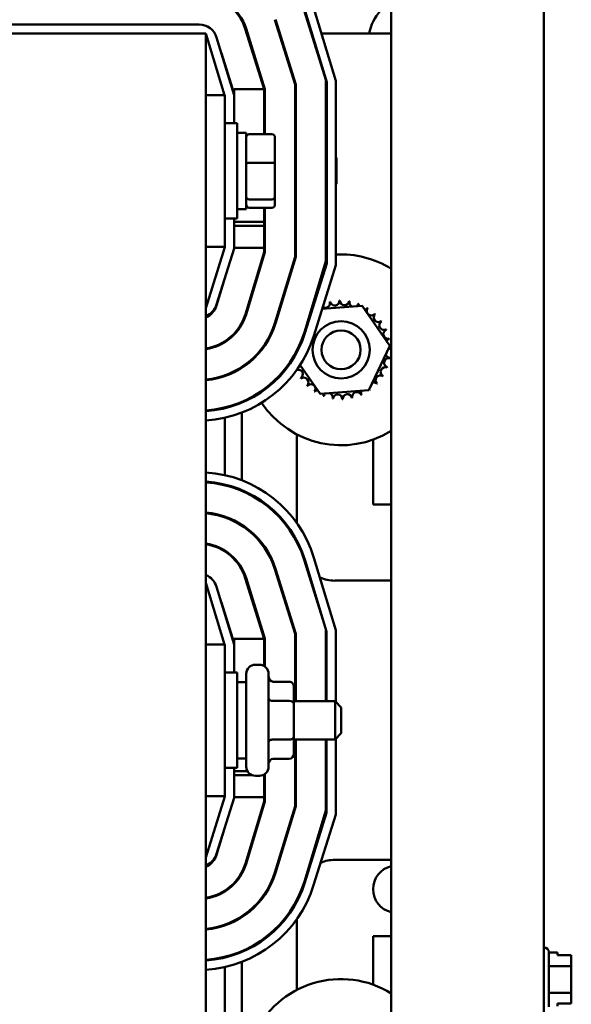
# Model space of a CAD drawing. Units: inches. Extents: x 2 to 86, y 1 to 67.
# Drawn here: x 68.9 to 71.3, y 34.4 to 38.7 of the extents above; entities that cross this region are included whole.
import ezdxf

# ---------------------------------------------------------------- set-up
doc = ezdxf.new("R2010")
doc.units = ezdxf.units.IN
doc.header["$LTSCALE"] = 4
doc.header["$MEASUREMENT"] = 0
doc.layers.add('Visible (ANSI)', color=7, linetype='Continuous', lineweight=50)

msp = doc.modelspace()

# ---------------------------------------------------------------- linework, layer by layer
at = {"layer": 'Visible (ANSI)'}
for p, q in [((70.5418, 27.9853), (70.5425, 46.4527)), ((71.2085, 27.9852), (71.2091, 46.4527)), ((70.1621, 38.7867), (70.2568, 38.4834)), ((70.1662, 38.7838), (70.2602, 38.4741)), ((70.3002, 38.48), (70.2045, 38.7955)), ((69.7032, 38.7257), (68.0959, 38.7257)), ((70.0335, 38.7465), (70.1222, 38.4629)), ((70.1255, 38.4634), (70.0367, 38.7475)), ((69.7329, 38.6857), (68.0662, 38.6857)), ((69.7326, 32.6857), (69.7329, 38.6857)), ((69.7329, 38.6857), (69.8143, 38.4174)), ((69.9875, 38.4423), (69.905, 38.7064)), ((69.9908, 38.4428), (69.9082, 38.7074)), ((69.915, 38.6857), (69.9115, 38.6857)), ((70.0561, 38.6857), (70.0526, 38.6857)), ((70.196, 38.6857), (70.1937, 38.6857)), ((70.5422, 38.6857), (70.2378, 38.6857)), ((69.8562, 38.417), (69.7797, 38.6689)), ((69.8007, 38.5999), (69.8562, 38.4223)), ((69.8162, 38.5503), (69.8162, 38.5488)), ((70.1222, 38.4629), (70.1222, 37.7111)), ((70.1255, 37.7106), (70.1255, 38.4634)), ((70.2568, 38.4834), (70.2568, 37.6911)), ((70.2602, 38.4741), (70.2602, 37.6807)), ((70.3002, 37.6746), (70.3002, 38.48)), ((69.8162, 38.4174), (69.7328, 38.4174)), ((69.8162, 37.754), (69.8162, 38.4174)), ((69.8562, 38.4223), (69.8562, 38.4423)), ((69.8562, 38.4423), (69.9875, 38.4423)), ((69.8562, 38.417), (69.8562, 38.4223)), ((69.8562, 38.294), (69.8562, 38.417)), ((69.9875, 38.4423), (69.9875, 38.2462)), ((69.9908, 38.2462), (69.9908, 38.4428)), ((69.8162, 38.294), (69.8695, 38.294)), ((69.8695, 38.294), (69.8695, 37.8774)), ((69.9088, 38.2523), (69.8695, 38.2524)), ((69.9088, 37.919), (69.9088, 38.2523)), ((70.0208, 38.2462), (69.9222, 38.2462)), ((70.1255, 38.2543), (70.1222, 38.2543)), ((70.0342, 38.1181), (70.0342, 38.2315)), ((70.1255, 38.1701), (70.1222, 38.1701)), ((70.2568, 38.169), (70.2602, 38.169)), ((70.0208, 38.1213), (69.9222, 38.1213)), ((70.0342, 37.9722), (70.0342, 38.1181)), ((70.3035, 38.1423), (70.3002, 38.1457)), ((70.3035, 38.1423), (70.3035, 38.029)), ((70.3035, 38.029), (70.3002, 38.0257)), ((70.1255, 38.0015), (70.1222, 38.0015)), ((70.2568, 38.0023), (70.2602, 38.0023)), ((69.9222, 37.9608), (70.0208, 37.9608)), ((70.0342, 37.9398), (70.0342, 37.9722)), ((69.9088, 37.919), (69.8695, 37.919)), ((70.0208, 37.9252), (69.9222, 37.9252)), ((69.9875, 37.9252), (69.9875, 37.8629)), ((69.9908, 37.7306), (69.9908, 37.9252)), ((70.1255, 37.9171), (70.1222, 37.9171)), ((69.8162, 37.8774), (69.8695, 37.8774)), ((69.8562, 37.7462), (69.8562, 37.8774)), ((69.8562, 37.8629), (69.9875, 37.8629)), ((69.9875, 37.8629), (69.9875, 37.8453)), ((69.9875, 37.8453), (69.8562, 37.8454)), ((69.9875, 37.8453), (69.9875, 37.7505)), ((69.8162, 37.754), (69.7328, 37.754)), ((69.8162, 37.7524), (69.7328, 37.4857)), ((69.7798, 37.5018), (69.8562, 37.7462)), ((69.8162, 37.754), (69.8162, 37.7524)), ((69.8562, 37.7505), (69.9875, 37.7505)), ((69.9875, 37.731), (69.9052, 37.46)), ((69.9084, 37.459), (69.9908, 37.7306)), ((69.9875, 37.7505), (69.9875, 37.731)), ((70.1222, 37.7111), (70.0341, 37.4209)), ((70.0373, 37.4199), (70.1255, 37.7106)), ((70.2568, 37.6911), (70.163, 37.3818)), ((70.2602, 37.6807), (70.1652, 37.377)), ((70.2034, 37.365), (70.3002, 37.6746)), ((69.7796, 37.4982), (69.8112, 37.6023)), ((70.2403, 37.4832), (70.4149, 37.497)), ((70.4149, 37.497), (70.5359, 37.321)), ((70.1769, 37.4277), (70.189, 37.4531)), ((69.8895, 37.4218), (69.8895, 37.4149)), ((69.8161, 37.3419), (69.8161, 37.338)), ((70.5359, 37.321), (70.444, 37.1282)), ((70.1193, 37.2739), (70.1171, 37.2771)), ((69.8895, 37.229), (69.8895, 37.225)), ((70.231, 37.1114), (70.1441, 37.2378)), ((69.8161, 37.193), (69.8161, 37.1894)), ((70.444, 37.1282), (70.231, 37.1114)), ((69.8161, 37.0525), (69.8161, 37.049)), ((69.8895, 37.0771), (69.8895, 37.0733)), ((69.8161, 37.008), (69.8161, 36.7567)), ((69.8895, 37.0302), (69.8895, 36.7344)), ((70.1294, 36.5481), (70.1295, 36.9352)), ((70.4628, 36.9117), (70.4628, 36.629)), ((69.8161, 36.7156), (69.8161, 36.7122)), ((69.8894, 36.6913), (69.8894, 36.6877)), ((70.4628, 36.629), (70.5421, 36.629)), ((69.8161, 36.5754), (69.8161, 36.5718)), ((69.8894, 36.5398), (69.8894, 36.5359)), ((70.1294, 36.4656), (70.1294, 36.4723)), ((69.8161, 36.4269), (69.8161, 36.4229)), ((70.3001, 36.08), (70.2044, 36.3955)), ((69.8894, 36.3503), (69.8894, 36.3434)), ((70.162, 36.3867), (70.2568, 36.0834)), ((70.1661, 36.3838), (70.2601, 36.0741)), ((69.9874, 36.0423), (69.9049, 36.3064)), ((69.9908, 36.0428), (69.9081, 36.3074)), ((70.0335, 36.3465), (70.1221, 36.0629)), ((70.1254, 36.0634), (70.0366, 36.3475)), ((69.7328, 36.2857), (69.8142, 36.0174)), ((69.8561, 36.017), (69.7797, 36.2689)), ((70.5421, 36.2957), (70.2961, 36.2957)), ((69.8006, 36.1999), (69.8561, 36.0223)), ((69.8161, 36.1503), (69.8161, 36.1488)), ((70.1221, 36.0629), (70.1221, 35.769)), ((70.1254, 35.769), (70.1254, 36.0634)), ((70.2568, 36.0834), (70.2568, 35.769)), ((70.2601, 36.0741), (70.2601, 35.769)), ((70.3001, 35.7657), (70.3001, 36.08)), ((69.8161, 36.0174), (69.7328, 36.0174)), ((69.8161, 35.354), (69.8161, 36.0174)), ((69.8561, 36.0223), (69.8561, 36.0423)), ((69.8561, 36.0423), (69.9874, 36.0423)), ((69.8561, 36.017), (69.8561, 36.0223)), ((69.8561, 35.894), (69.8561, 36.017)), ((69.9874, 36.0423), (69.9874, 35.9226)), ((69.9908, 35.9203), (69.9908, 36.0428)), ((69.9488, 35.9283), (69.9668, 35.9283)), ((69.8161, 35.894), (69.8694, 35.894)), ((69.8694, 35.894), (69.8694, 35.4774)), ((69.9087, 35.483), (69.9088, 35.8883)), ((70.0068, 35.8883), (70.0067, 35.483)), ((69.9088, 35.8523), (69.8694, 35.8524)), ((70.0968, 35.8543), (70.0268, 35.8543)), ((70.1167, 35.7585), (70.1168, 35.8312)), ((70.0967, 35.7701), (70.0268, 35.7701)), ((70.1167, 35.613), (70.1167, 35.7585)), ((70.1167, 35.769), (70.2968, 35.769)), ((70.2967, 35.6023), (70.2968, 35.769)), ((70.3234, 35.7423), (70.2968, 35.769)), ((70.3234, 35.7423), (70.3234, 35.629)), ((70.3234, 35.629), (70.2967, 35.6023)), ((70.0967, 35.6015), (70.0267, 35.6015)), ((70.1167, 35.5402), (70.1167, 35.613)), ((70.1167, 35.6023), (70.2967, 35.6023)), ((70.1221, 35.6023), (70.1221, 35.3111)), ((70.1254, 35.3106), (70.1254, 35.6023)), ((70.2567, 35.6023), (70.2567, 35.2911)), ((70.2601, 35.6023), (70.2601, 35.2807)), ((70.3001, 35.2746), (70.3001, 35.6057)), ((69.9087, 35.519), (69.8694, 35.519)), ((70.0967, 35.5171), (70.0267, 35.5171)), ((69.8161, 35.4774), (69.8694, 35.4774)), ((69.8561, 35.3462), (69.8561, 35.4774)), ((69.8561, 35.4629), (69.9142, 35.4629)), ((69.9874, 35.4488), (69.9874, 35.4453)), ((69.9907, 35.3306), (69.9907, 35.451)), ((69.9353, 35.4454), (69.8561, 35.4454)), ((69.9487, 35.443), (69.9667, 35.443)), ((69.9874, 35.4453), (69.9802, 35.4453)), ((69.9874, 35.4453), (69.9874, 35.3505)), ((69.8161, 35.354), (69.7327, 35.354)), ((69.8161, 35.3524), (69.7327, 35.0857)), ((69.7797, 35.1018), (69.8561, 35.3462)), ((69.8161, 35.354), (69.8161, 35.3524)), ((69.8561, 35.3505), (69.9874, 35.3505)), ((69.9874, 35.331), (69.9051, 35.06)), ((69.9083, 35.059), (69.9907, 35.3306)), ((69.9874, 35.3505), (69.9874, 35.331)), ((70.1221, 35.3111), (70.034, 35.0209)), ((70.0372, 35.0199), (70.1254, 35.3106)), ((70.2567, 35.2911), (70.1629, 34.9818)), ((70.2601, 35.2807), (70.1651, 34.977)), ((70.2033, 34.965), (70.3001, 35.2746)), ((69.7795, 35.0982), (69.8111, 35.2023)), ((70.2961, 35.0757), (70.5421, 35.0757)), ((69.8894, 35.0218), (69.8894, 35.0149)), ((69.8161, 34.9419), (69.8161, 34.938)), ((70.1294, 34.8919), (70.1294, 34.8995)), ((69.8894, 34.829), (69.8894, 34.825)), ((70.1294, 34.5075), (70.1294, 34.8163)), ((69.816, 34.793), (69.816, 34.7894)), ((70.4627, 34.7423), (70.4627, 34.5309)), ((70.542, 34.7423), (70.4627, 34.7423)), ((69.8894, 34.6771), (69.8894, 34.6733)), ((71.2094, 34.6931), (71.2087, 34.6931)), ((71.2294, 34.6731), (71.2294, 34.4338)), ((69.816, 34.6525), (69.816, 34.649)), ((69.8894, 34.6302), (69.8894, 34.3344)), ((71.2294, 34.6707), (71.268, 34.6707)), ((71.268, 34.6592), (71.268, 34.6707)), ((71.328, 34.6592), (71.268, 34.6592)), ((71.328, 34.652), (71.328, 34.6592)), ((71.328, 34.6122), (71.328, 34.6309)), ((69.816, 34.608), (69.816, 34.3567)), ((71.2294, 34.6122), (71.328, 34.6122)), ((71.328, 34.5747), (71.328, 34.6122)), ((71.328, 34.4949), (71.328, 34.5324)), ((71.2294, 34.4949), (71.328, 34.4949)), ((71.328, 34.4761), (71.328, 34.4949)), ((71.268, 34.4477), (71.328, 34.4477)), ((71.268, 34.4362), (71.268, 34.4477)), ((71.328, 34.4477), (71.268, 34.4477)), ((71.328, 34.4477), (71.328, 34.4549)), ((71.328, 34.4477), (71.328, 34.4477))]:
    msp.add_line(p, q, dxfattribs=at)
for radius in [0.125, 0.085]:
    msp.add_circle((70.323, 37.3042), radius, dxfattribs=at)
for centre, radius, start, end in [((69.7001, 38.6424), 0.218, 17.352, 89.9979), ((69.7001, 38.6424), 0.2147, 17.352, 89.9979), ((70.6495, 38.649), 0.2067, 138.4172, 169.7785), ((69.7032, 38.6457), 0.08, 16.8785, 89.9979), ((70.0222, 38.2883), 0.04, 141.5647, 150.0715), ((70.0222, 37.883), 0.04, 209.9244, 218.4312), ((70.323, 37.3042), 0.4167, 98.6686, 99.1326), ((70.323, 37.3042), 0.4167, 58.2593, 93.1368), ((70.323, 37.3042), 0.4167, 120.5715, 121.2538), ((70.2545, 37.5085), 0.0201, 235.3155, 15.8532), ((70.323, 37.3042), 0.2154, 102.6305, 103.1774), ((70.2957, 37.5179), 0.0201, 189.9547, 4.6032), ((70.323, 37.3042), 0.2154, 91.3805, 91.9274), ((70.3379, 37.5191), 0.0201, 178.7047, 353.3532), ((70.323, 37.3042), 0.2154, 80.1305, 80.6774), ((70.3795, 37.5121), 0.0201, 167.4547, 246.6799), ((69.7034, 37.5257), 0.08, 291.5653, 342.6439), ((69.6998, 37.5224), 0.0833, 293.3236, 343.1174), ((70.3795, 37.5121), 0.0201, 302.3345, 342.1032), ((70.323, 37.3042), 0.2154, 68.8805, 69.4274), ((70.419, 37.497), 0.0201, 156.2047, 183.6662), ((70.419, 37.497), 0.0201, 294.8254, 330.8532), ((70.4548, 37.4746), 0.0201, 144.9547, 319.6032), ((70.323, 37.3042), 0.2154, 57.6305, 58.1774), ((69.6998, 37.5224), 0.2147, 278.8399, 343.1174), ((69.6998, 37.5224), 0.218, 278.7037, 343.1174), ((70.1815, 37.4667), 0.0201, 273.1242, 283.2862), ((70.4855, 37.4456), 0.0201, 133.7047, 308.3532), ((70.323, 37.3042), 0.2154, 46.3805, 46.9274), ((70.5099, 37.4112), 0.0201, 122.4547, 297.1032), ((70.323, 37.3042), 0.2154, 35.1305, 35.6774), ((69.6998, 37.5224), 0.3493, 275.4179, 343.1174), ((69.6998, 37.5224), 0.3527, 275.3665, 343.1174), ((69.6998, 37.5224), 0.484, 273.9071, 343.1174), ((70.5272, 37.3726), 0.0201, 111.2047, 285.8532), ((70.323, 37.3042), 0.2154, 23.8805, 24.4274), ((69.7001, 37.5224), 0.4873, 273.8502, 342.6439), ((69.7001, 37.5224), 0.5273, 273.5576, 342.6439), ((70.5367, 37.3315), 0.0201, 99.9547, 143.5461), ((70.323, 37.3042), 0.2154, 12.6305, 13.1774), ((70.5379, 37.2893), 0.0201, 88.7047, 114.5272), ((70.5367, 37.3315), 0.0201, 255.5599, 274.6032), ((70.323, 37.3042), 0.2154, 1.3805, 1.9274), ((70.5308, 37.2476), 0.0201, 77.4547, 252.1032), ((70.5379, 37.2893), 0.0201, 194.4873, 263.3532), ((70.323, 37.3042), 0.2154, 350.1305, 350.6774), ((70.323, 37.3042), 0.4167, 188.3273, 188.8483), ((70.136, 37.1972), 0.0201, 302.4547, 108.9317), ((70.1187, 37.2357), 0.0201, 319.1179, 332.0821), ((70.5158, 37.2082), 0.0201, 66.2047, 240.8532), ((70.323, 37.3042), 0.2154, 338.8805, 339.4274), ((70.323, 37.3042), 0.2154, 215.1305, 215.6774), ((70.1604, 37.1628), 0.0201, 313.7047, 128.3532), ((70.4934, 37.1724), 0.0201, 54.9547, 229.6032), ((70.323, 37.3042), 0.2154, 327.6305, 328.1774), ((70.323, 37.3042), 0.2154, 226.3805, 226.9274), ((70.1911, 37.1338), 0.0201, 324.9547, 139.6032), ((70.2269, 37.1113), 0.0201, 114.8254, 150.8532), ((70.4299, 37.1172), 0.0201, 155.3007, 207.1032), ((70.4299, 37.1172), 0.0201, 32.4547, 41.2482), ((70.4644, 37.1417), 0.0201, 205.7282, 218.3532), ((70.323, 37.3042), 0.2154, 305.1305, 305.6774), ((70.4644, 37.1417), 0.0201, 43.7047, 103.2862), ((70.323, 37.3042), 0.2154, 316.3805, 316.9274), ((70.323, 37.3042), 0.4167, 207.7004, 208.1782), ((70.323, 37.3042), 0.2154, 237.6305, 238.1774), ((70.2269, 37.1113), 0.0201, 336.2047, 3.6662), ((70.323, 37.3042), 0.2154, 248.8805, 249.4274), ((70.2664, 37.0963), 0.0201, 122.3345, 162.1032), ((70.2664, 37.0963), 0.0201, 347.4547, 66.6799), ((70.323, 37.3042), 0.2154, 260.1305, 260.6774), ((70.308, 37.0893), 0.0201, 358.7047, 173.3532), ((70.323, 37.3042), 0.2154, 271.3805, 271.9274), ((70.3502, 37.0905), 0.0201, 9.9547, 184.6032), ((70.323, 37.3042), 0.2154, 282.6305, 283.1774), ((70.3914, 37.0999), 0.0201, 21.2047, 195.8532), ((70.323, 37.3042), 0.2154, 293.8805, 294.4274), ((70.323, 37.3042), 0.4167, 213.6811, 301.7366), ((69.6998, 36.2424), 0.5273, 16.8785, 86.4105), ((69.6998, 36.2424), 0.4873, 16.8785, 86.1156), ((69.7, 36.2424), 0.484, 17.352, 86.1191), ((69.7, 36.2424), 0.3527, 17.352, 84.671), ((69.7, 36.2424), 0.3493, 17.352, 84.6201), ((69.7, 36.2424), 0.218, 17.352, 81.3601), ((69.7, 36.2424), 0.2147, 17.352, 81.225), ((69.7707, 36.5679), 0.125, 272.5808, 276.0616), ((69.7031, 36.2457), 0.08, 16.8785, 68.2337), ((70.2961, 36.4623), 0.1667, 222.7475, 224.8587), ((70.2961, 36.4623), 0.1667, 246.8544, 269.9979), ((69.9488, 35.8883), 0.04, 89.9979, 179.9979), ((69.9668, 35.8883), 0.04, 359.9979, 89.9979), ((69.9487, 35.483), 0.04, 179.9979, 269.9979), ((69.9667, 35.483), 0.04, 269.9979, 359.9979), ((69.7033, 35.1257), 0.08, 291.5653, 342.6439), ((69.6997, 35.1224), 0.0833, 293.3236, 343.1174), ((69.6997, 35.1224), 0.2147, 278.8399, 343.1174), ((69.6997, 35.1224), 0.218, 278.7037, 343.1174), ((70.2961, 34.909), 0.1667, 89.9979, 111.8002), ((69.6997, 35.1224), 0.3493, 275.4179, 343.1174), ((69.6997, 35.1224), 0.3527, 275.3665, 343.1174), ((70.2961, 34.909), 0.1667, 133.2701, 136.179), ((70.5659, 34.9477), 0.1033, 103.3281, 256.6678), ((69.6997, 35.1224), 0.484, 273.9071, 343.1174), ((69.7, 35.1224), 0.4873, 273.8502, 342.6439), ((69.7, 35.1224), 0.5273, 273.5576, 342.6439), ((71.2094, 34.6731), 0.02, 359.9979, 89.9979), ((70.3228, 34.1384), 0.4167, 58.2593, 155.6702)]:
    msp.add_arc(centre, radius, start, end, dxfattribs=at)
for centre, major_axis, ratio, start_param, end_param in [((69.9222, 38.2315), (0, -0.0147), 0.90953, 3.141593, 4.712389), ((70.0208, 38.2315), (0, -0.0147), 0.90953, 1.570796, 3.141593), ((69.9222, 38.1181), (-0.0133, 0), 0.244161, 4.712389, 6.283185), ((70.0208, 38.1181), (0.0133, 0), 0.244161, 0, 1.570796), ((69.9222, 37.9722), (-0.0133, 0), 0.855309, 0, 1.570796), ((70.0208, 37.9722), (0.0133, 0), 0.855309, 4.712389, 6.283185), ((69.9222, 37.9398), (0, 0.0147), 0.90953, 1.570796, 3.141593), ((70.0208, 37.9398), (0, 0.0147), 0.90953, 3.141593, 4.712389), ((70.0268, 35.8774), (0, -0.0231), 0.866026, 4.712389, 6.283185), ((70.0968, 35.8312), (0, -0.0231), 0.866026, 1.570796, 3.141593), ((70.0268, 35.7817), (0.02, 0), 0.578221, 3.141593, 4.712389), ((70.0967, 35.7585), (-0.02, 0), 0.578221, 3.141593, 4.712389), ((70.0267, 35.59), (0.02, 0), 0.576479, 1.570796, 3.141593), ((70.0967, 35.613), (-0.02, 0), 0.576479, 1.570796, 3.141593), ((70.0967, 35.5402), (0, 0.0231), 0.866026, 3.141593, 4.712389), ((70.0267, 35.494), (0, -0.0231), 0.866026, 3.141593, 4.712389)]:
    msp.add_ellipse(centre, major_axis=major_axis, ratio=ratio, start_param=start_param, end_param=end_param, dxfattribs=at)
for points, knots in [([(71.328, 34.652), (71.328, 34.651), (71.328, 34.6498), (71.3278, 34.6465), (71.3277, 34.6438), (71.3277, 34.6415), (71.3277, 34.6391), (71.3278, 34.6364), (71.328, 34.6331), (71.328, 34.6319), (71.328, 34.6309)], [0.5840084, 0.5840084, 0.5840084, 0.5840084, 0.6066591, 0.6066591, 0.6595764, 0.6595764, 0.6595764, 0.7124936, 0.7124936, 0.7351443, 0.7351443, 0.7351443, 0.7351443]), ([(71.3277, 34.6414), (71.3277, 34.6437), (71.3278, 34.6465), (71.328, 34.6497), (71.328, 34.6509), (71.328, 34.6519)], [0.66003876, 0.66003876, 0.66003876, 0.66003876, 0.71249359, 0.71249359, 0.73514432, 0.73514432, 0.73514432, 0.73514432]), ([(71.328, 34.5747), (71.328, 34.5727), (71.328, 34.5703), (71.3278, 34.5637), (71.3277, 34.5582), (71.3277, 34.5536), (71.3277, 34.5489), (71.3278, 34.5434), (71.328, 34.5368), (71.328, 34.5344), (71.328, 34.5324)], [0.5840084, 0.5840084, 0.5840084, 0.5840084, 0.6066591, 0.6066591, 0.6595764, 0.6595764, 0.6595764, 0.7124936, 0.7124936, 0.7351443, 0.7351443, 0.7351443, 0.7351443]), ([(71.3277, 34.5534), (71.3277, 34.558), (71.3278, 34.5635), (71.328, 34.5701), (71.328, 34.5725), (71.328, 34.5745)], [0.66003876, 0.66003876, 0.66003876, 0.66003876, 0.71249359, 0.71249359, 0.73514432, 0.73514432, 0.73514432, 0.73514432]), ([(71.328, 34.4761), (71.328, 34.4751), (71.328, 34.4739), (71.3278, 34.4706), (71.3277, 34.4679), (71.3277, 34.4655), (71.3277, 34.4632), (71.3278, 34.4604), (71.328, 34.4571), (71.328, 34.4559), (71.328, 34.4549)], [0.5840084, 0.5840084, 0.5840084, 0.5840084, 0.6066591, 0.6066591, 0.6595764, 0.6595764, 0.6595764, 0.7124936, 0.7124936, 0.7351443, 0.7351443, 0.7351443, 0.7351443]), ([(71.3277, 34.4655), (71.3277, 34.4678), (71.3278, 34.4705), (71.328, 34.4738), (71.328, 34.475), (71.328, 34.476)], [0.66003876, 0.66003876, 0.66003876, 0.66003876, 0.71249359, 0.71249359, 0.73514432, 0.73514432, 0.73514432, 0.73514432])]:
    msp.add_open_spline(points, degree=3, knots=knots, dxfattribs=at)

doc.saveas('drawing.dxf')
